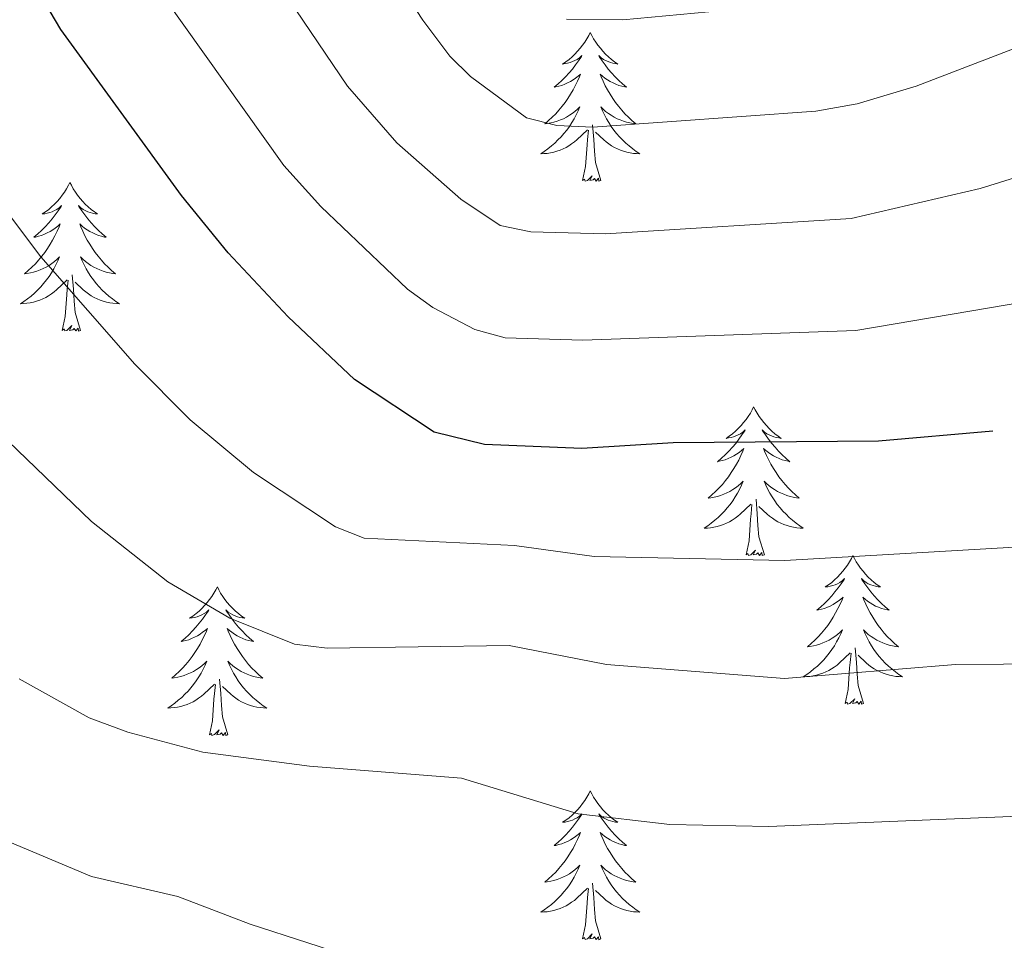
# Model space of a CAD drawing. Units: metres. Extents: x 640783 to 645298, y 729680 to 732742.
# Drawn here: x 641762 to 641841, y 731950 to 732024 of the extents above; entities that cross this region are included whole.
import ezdxf

# ---------------------------------------------------------------- set-up
doc = ezdxf.new("R2010")
doc.units = ezdxf.units.M
doc.header["$MEASUREMENT"] = 0
for name, color, linetype, lineweight in [('Carátula', 7, 'Continuous', 5), ('Elementos auxiliares', 7, 'Continuous', 5), ('Entidades rústicas y varios', 7, 'Continuous', 5), ('Relieve y altimetría', 7, 'Continuous', 5)]:
    doc.layers.add(name, color=color, linetype=linetype, lineweight=lineweight)

msp = doc.modelspace()

# ---------------------------------------------------------------- linework, layer by layer
at = {"layer": 'Carátula', "color": 7, "linetype": 'Continuous', "lineweight": 5}
msp.add_3dface([(640844.41, 729679.97), (645298.45, 729772.42), (645236.82, 732741.78), (640782.77, 732649.33)], dxfattribs=at)
at = {"layer": 'Elementos auxiliares', "color": 250, "linetype": 'Continuous', "lineweight": 5}
msp.add_3dface([(641714.52, 730091.96), (641667.11, 732405.26), (645078.41, 732476.09), (645126.97, 730162.79)], dxfattribs=at)
at = {"layer": 'Entidades rústicas y varios', "color": 92, "linetype": 'Continuous', "lineweight": 5, "flags": 128}
for points in [[(641807.89, 732022.47), (641807.78, 732022.25), (641807.62, 732021.98), (641807.45, 732021.71), (641807.27, 732021.45), (641807.08, 732021.21), (641806.87, 732020.97), (641806.65, 732020.74), (641806.42, 732020.53), (641806.18, 732020.32), (641805.93, 732020.13), (641805.67, 732019.95), (641805.87, 732019.98), (641806.07, 732020.02), (641806.27, 732020.07), (641806.47, 732020.14), (641806.65, 732020.23), (641806.84, 732020.32), (641807.01, 732020.44), (641807.21, 732020.63), (641807.17, 732020.56), (641806.94, 732020.22), (641806.7, 732019.88), (641806.45, 732019.55), (641806.18, 732019.24), (641805.9, 732018.93), (641805.61, 732018.64), (641805.3, 732018.36), (641804.99, 732018.09), (641805.11, 732018.11), (641805.36, 732018.17), (641805.6, 732018.24), (641805.84, 732018.33), (641806.07, 732018.43), (641806.29, 732018.55), (641806.51, 732018.68), (641806.71, 732018.83), (641806.91, 732018.98), (641807.1, 732019.15), (641807.01, 732018.93), (641806.85, 732018.57), (641806.68, 732018.21), (641806.5, 732017.87), (641806.3, 732017.53), (641806.09, 732017.2), (641805.86, 732016.87), (641805.62, 732016.56), (641805.37, 732016.26), (641805.11, 732015.97), (641804.83, 732015.69), (641804.54, 732015.42), (641804.25, 732015.16), (641804.44, 732015.18), (641804.71, 732015.23), (641804.97, 732015.29), (641805.23, 732015.37), (641805.49, 732015.47), (641805.73, 732015.57), (641805.97, 732015.7), (641806.21, 732015.84), (641806.43, 732015.99), (641806.65, 732016.15), (641806.86, 732016.33), (641807.05, 732016.51), (641806.91, 732016.19), (641806.75, 732015.87), (641806.59, 732015.55), (641806.4, 732015.25), (641806.21, 732014.95), (641806, 732014.66), (641805.77, 732014.38), (641805.54, 732014.12), (641805.29, 732013.86), (641805.03, 732013.61), (641804.77, 732013.38), (641804.49, 732013.16), (641804.2, 732012.95), (641803.91, 732012.76), (641804.17, 732012.77), (641804.43, 732012.79), (641804.7, 732012.83), (641804.96, 732012.89), (641805.21, 732012.96), (641805.46, 732013.05), (641805.71, 732013.15), (641805.94, 732013.27), (641806.17, 732013.4), (641806.39, 732013.54), (641806.61, 732013.7), (641806.81, 732013.87), (641807.66, 732014.67)], [(641807.89, 732022.47), (641808, 732022.25), (641808.15, 732021.98), (641808.32, 732021.71), (641808.5, 732021.45), (641808.7, 732021.21), (641808.9, 732020.97), (641809.12, 732020.74), (641809.35, 732020.53), (641809.59, 732020.32), (641809.84, 732020.13), (641810.1, 732019.95), (641809.91, 732019.98), (641809.7, 732020.02), (641809.5, 732020.07), (641809.31, 732020.14), (641809.12, 732020.23), (641808.94, 732020.32), (641808.76, 732020.44), (641808.56, 732020.63), (641808.6, 732020.56), (641808.83, 732020.22), (641809.07, 732019.88), (641809.33, 732019.55), (641809.6, 732019.24), (641809.88, 732018.93), (641810.17, 732018.64), (641810.47, 732018.36), (641810.79, 732018.09), (641810.66, 732018.11), (641810.41, 732018.17), (641810.17, 732018.24), (641809.94, 732018.33), (641809.71, 732018.43), (641809.48, 732018.55), (641809.27, 732018.68), (641809.06, 732018.83), (641808.86, 732018.98), (641808.68, 732019.15), (641808.76, 732018.93), (641808.92, 732018.57), (641809.09, 732018.21), (641809.28, 732017.87), (641809.48, 732017.53), (641809.69, 732017.2), (641809.91, 732016.87), (641810.15, 732016.56), (641810.41, 732016.26), (641810.67, 732015.97), (641810.94, 732015.69), (641811.23, 732015.42), (641811.53, 732015.16), (641811.33, 732015.18), (641811.07, 732015.23), (641810.8, 732015.29), (641810.54, 732015.37), (641810.29, 732015.47), (641810.04, 732015.57), (641809.8, 732015.7), (641809.57, 732015.84), (641809.34, 732015.99), (641809.12, 732016.15), (641808.92, 732016.33), (641808.72, 732016.51), (641808.86, 732016.19), (641809.02, 732015.87), (641809.19, 732015.55), (641809.37, 732015.25), (641809.57, 732014.95), (641809.78, 732014.66), (641810, 732014.38), (641810.24, 732014.12), (641810.48, 732013.86), (641810.74, 732013.61), (641811.01, 732013.38), (641811.29, 732013.16), (641811.58, 732012.95), (641811.87, 732012.76), (641811.6, 732012.77), (641811.34, 732012.79), (641811.08, 732012.83), (641810.82, 732012.89), (641810.56, 732012.96), (641810.31, 732013.05), (641810.07, 732013.15), (641809.83, 732013.27), (641809.6, 732013.4), (641809.38, 732013.54), (641809.17, 732013.7), (641808.96, 732013.87), (641808.31, 732014.49)], [(641808.74, 732010.62), (641808.31, 732012.06), (641808.22, 732012.97), (641808.17, 732013.91), (641808.07, 732015.08)], [(641807.27, 732010.62), (641807.51, 732011.74), (641807.63, 732013.48), (641807.67, 732013.91), (641807.74, 732014.64)], [(641808.74, 732010.62), (641808.56, 732010.55), (641808.55, 732010.79), (641808.35, 732010.57), (641808.23, 732010.77), (641808.11, 732010.67), (641807.84, 732010.61), (641808.04, 732011), (641807.65, 732010.62), (641807.47, 732010.57), (641807.43, 732010.73), (641807.27, 732010.62)], [(641766.15, 732010.45), (641766.04, 732010.23), (641765.88, 732009.95), (641765.71, 732009.69), (641765.53, 732009.43), (641765.34, 732009.18), (641765.13, 732008.94), (641764.91, 732008.72), (641764.68, 732008.5), (641764.44, 732008.3), (641764.19, 732008.11), (641763.93, 732007.93), (641764.13, 732007.95), (641764.33, 732007.99), (641764.53, 732008.05), (641764.73, 732008.11), (641764.92, 732008.2), (641765.1, 732008.3), (641765.27, 732008.41), (641765.48, 732008.6), (641765.43, 732008.54), (641765.21, 732008.19), (641764.96, 732007.86), (641764.71, 732007.53), (641764.44, 732007.21), (641764.16, 732006.91), (641763.87, 732006.61), (641763.56, 732006.33), (641763.25, 732006.06), (641763.37, 732006.08), (641763.62, 732006.14), (641763.86, 732006.21), (641764.1, 732006.3), (641764.33, 732006.41), (641764.55, 732006.52), (641764.77, 732006.65), (641764.97, 732006.8), (641765.17, 732006.96), (641765.36, 732007.13), (641765.27, 732006.91), (641765.11, 732006.54), (641764.94, 732006.19), (641764.76, 732005.84), (641764.56, 732005.5), (641764.35, 732005.17), (641764.12, 732004.85), (641763.88, 732004.54), (641763.63, 732004.23), (641763.37, 732003.94), (641763.09, 732003.66), (641762.8, 732003.39), (641762.51, 732003.13), (641762.7, 732003.16), (641762.97, 732003.21), (641763.23, 732003.27), (641763.49, 732003.35), (641763.75, 732003.44), (641763.99, 732003.55), (641764.24, 732003.67), (641764.47, 732003.81), (641764.69, 732003.96), (641764.91, 732004.13), (641765.12, 732004.3), (641765.31, 732004.49), (641765.17, 732004.16), (641765.02, 732003.84), (641764.85, 732003.53), (641764.66, 732003.22), (641764.47, 732002.93), (641764.26, 732002.64), (641764.03, 732002.36), (641763.8, 732002.09), (641763.55, 732001.83), (641763.29, 732001.59), (641763.03, 732001.35), (641762.75, 732001.13), (641762.46, 732000.92), (641762.17, 732000.73), (641762.43, 732000.74), (641762.7, 732000.77), (641762.96, 732000.81), (641763.22, 732000.86), (641763.47, 732000.94), (641763.72, 732001.02), (641763.97, 732001.13), (641764.2, 732001.24), (641764.43, 732001.37), (641764.66, 732001.52), (641764.87, 732001.68), (641765.07, 732001.85), (641765.92, 732002.65)], [(641766.15, 732010.45), (641766.26, 732010.23), (641766.41, 732009.95), (641766.58, 732009.69), (641766.76, 732009.43), (641766.96, 732009.18), (641767.17, 732008.94), (641767.38, 732008.72), (641767.61, 732008.5), (641767.85, 732008.3), (641768.11, 732008.11), (641768.37, 732007.93), (641768.17, 732007.95), (641767.96, 732007.99), (641767.76, 732008.05), (641767.57, 732008.11), (641767.38, 732008.2), (641767.2, 732008.3), (641767.03, 732008.41), (641766.82, 732008.6), (641766.86, 732008.54), (641767.09, 732008.19), (641767.33, 732007.86), (641767.59, 732007.53), (641767.86, 732007.21), (641768.14, 732006.91), (641768.43, 732006.61), (641768.73, 732006.33), (641769.05, 732006.06), (641768.92, 732006.08), (641768.68, 732006.14), (641768.43, 732006.21), (641768.2, 732006.3), (641767.97, 732006.41), (641767.74, 732006.52), (641767.53, 732006.65), (641767.32, 732006.8), (641767.12, 732006.96), (641766.94, 732007.13), (641767.03, 732006.91), (641767.18, 732006.54), (641767.35, 732006.19), (641767.54, 732005.84), (641767.74, 732005.5), (641767.95, 732005.17), (641768.18, 732004.85), (641768.41, 732004.54), (641768.67, 732004.23), (641768.93, 732003.94), (641769.21, 732003.66), (641769.49, 732003.39), (641769.79, 732003.13), (641769.59, 732003.16), (641769.33, 732003.21), (641769.06, 732003.27), (641768.8, 732003.35), (641768.55, 732003.44), (641768.3, 732003.55), (641768.06, 732003.67), (641767.83, 732003.81), (641767.6, 732003.96), (641767.39, 732004.13), (641767.18, 732004.3), (641766.98, 732004.49), (641767.13, 732004.16), (641767.28, 732003.84), (641767.45, 732003.53), (641767.63, 732003.22), (641767.83, 732002.93), (641768.04, 732002.64), (641768.26, 732002.36), (641768.5, 732002.09), (641768.74, 732001.83), (641769, 732001.59), (641769.27, 732001.35), (641769.55, 732001.13), (641769.84, 732000.92), (641770.13, 732000.73), (641769.86, 732000.74), (641769.6, 732000.77), (641769.34, 732000.81), (641769.08, 732000.86), (641768.82, 732000.94), (641768.57, 732001.02), (641768.33, 732001.13), (641768.09, 732001.24), (641767.86, 732001.37), (641767.64, 732001.52), (641767.43, 732001.68), (641767.22, 732001.85), (641766.57, 732002.47)], [(641767, 731998.6), (641766.57, 732000.04), (641766.48, 732000.94), (641766.43, 732001.89), (641766.33, 732003.05)], [(641765.53, 731998.6), (641765.77, 731999.71), (641765.89, 732001.46), (641765.93, 732001.89), (641766, 732002.61)], [(641767, 731998.6), (641766.83, 731998.53), (641766.81, 731998.77), (641766.62, 731998.55), (641766.49, 731998.75), (641766.37, 731998.64), (641766.1, 731998.59), (641766.3, 731998.98), (641765.91, 731998.6), (641765.73, 731998.55), (641765.69, 731998.71), (641765.53, 731998.6)], [(641820.99, 731992.46), (641820.88, 731992.24), (641820.73, 731991.97), (641820.56, 731991.7), (641820.38, 731991.44), (641820.19, 731991.2), (641819.98, 731990.96), (641819.76, 731990.73), (641819.53, 731990.52), (641819.29, 731990.31), (641819.04, 731990.12), (641818.78, 731989.94), (641818.98, 731989.97), (641819.18, 731990.01), (641819.38, 731990.06), (641819.57, 731990.13), (641819.76, 731990.21), (641819.94, 731990.31), (641820.12, 731990.43), (641820.32, 731990.62), (641820.28, 731990.55), (641820.05, 731990.21), (641819.81, 731989.87), (641819.55, 731989.54), (641819.29, 731989.23), (641819.01, 731988.92), (641818.71, 731988.63), (641818.41, 731988.35), (641818.1, 731988.07), (641818.22, 731988.1), (641818.47, 731988.16), (641818.71, 731988.23), (641818.95, 731988.32), (641819.18, 731988.42), (641819.4, 731988.54), (641819.61, 731988.67), (641819.82, 731988.81), (641820.02, 731988.97), (641820.21, 731989.14), (641820.12, 731988.92), (641819.96, 731988.56), (641819.79, 731988.2), (641819.61, 731987.86), (641819.41, 731987.52), (641819.19, 731987.19), (641818.97, 731986.86), (641818.73, 731986.55), (641818.48, 731986.25), (641818.21, 731985.96), (641817.94, 731985.68), (641817.65, 731985.41), (641817.35, 731985.15), (641817.55, 731985.17), (641817.82, 731985.22), (641818.08, 731985.28), (641818.34, 731985.36), (641818.59, 731985.46), (641818.84, 731985.56), (641819.08, 731985.69), (641819.32, 731985.83), (641819.54, 731985.97), (641819.76, 731986.14), (641819.96, 731986.31), (641820.16, 731986.5), (641820.02, 731986.18), (641819.86, 731985.85), (641819.69, 731985.54), (641819.51, 731985.24), (641819.31, 731984.94), (641819.1, 731984.65), (641818.88, 731984.37), (641818.65, 731984.11), (641818.4, 731983.85), (641818.14, 731983.6), (641817.87, 731983.37), (641817.59, 731983.15), (641817.31, 731982.94), (641817.01, 731982.75), (641817.28, 731982.75), (641817.54, 731982.78), (641817.81, 731982.82), (641818.06, 731982.88), (641818.32, 731982.95), (641818.57, 731983.04), (641818.81, 731983.14), (641819.05, 731983.26), (641819.28, 731983.39), (641819.5, 731983.53), (641819.72, 731983.69), (641819.92, 731983.86), (641820.77, 731984.66)], [(641820.99, 731992.46), (641821.11, 731992.24), (641821.26, 731991.97), (641821.43, 731991.7), (641821.61, 731991.44), (641821.81, 731991.2), (641822.01, 731990.96), (641822.23, 731990.73), (641822.46, 731990.52), (641822.7, 731990.31), (641822.95, 731990.12), (641823.21, 731989.94), (641823.01, 731989.97), (641822.81, 731990.01), (641822.61, 731990.06), (641822.42, 731990.13), (641822.23, 731990.21), (641822.05, 731990.31), (641821.87, 731990.43), (641821.67, 731990.62), (641821.71, 731990.55), (641821.94, 731990.21), (641822.18, 731989.87), (641822.44, 731989.54), (641822.71, 731989.23), (641822.99, 731988.92), (641823.28, 731988.63), (641823.58, 731988.35), (641823.89, 731988.07), (641823.77, 731988.1), (641823.52, 731988.16), (641823.28, 731988.23), (641823.05, 731988.32), (641822.81, 731988.42), (641822.59, 731988.54), (641822.37, 731988.67), (641822.17, 731988.81), (641821.97, 731988.97), (641821.78, 731989.14), (641821.87, 731988.92), (641822.03, 731988.56), (641822.2, 731988.2), (641822.38, 731987.86), (641822.58, 731987.52), (641822.8, 731987.19), (641823.02, 731986.86), (641823.26, 731986.55), (641823.51, 731986.25), (641823.78, 731985.96), (641824.05, 731985.68), (641824.34, 731985.41), (641824.64, 731985.15), (641824.44, 731985.17), (641824.17, 731985.22), (641823.91, 731985.28), (641823.65, 731985.36), (641823.4, 731985.46), (641823.15, 731985.56), (641822.91, 731985.69), (641822.67, 731985.83), (641822.45, 731985.97), (641822.23, 731986.14), (641822.03, 731986.31), (641821.83, 731986.5), (641821.97, 731986.18), (641822.13, 731985.85), (641822.3, 731985.54), (641822.48, 731985.24), (641822.68, 731984.94), (641822.89, 731984.65), (641823.11, 731984.37), (641823.34, 731984.11), (641823.59, 731983.85), (641823.85, 731983.6), (641824.12, 731983.37), (641824.4, 731983.15), (641824.69, 731982.94), (641824.97, 731982.75), (641824.71, 731982.75), (641824.45, 731982.78), (641824.19, 731982.82), (641823.93, 731982.88), (641823.67, 731982.95), (641823.42, 731983.04), (641823.18, 731983.14), (641822.94, 731983.26), (641822.71, 731983.39), (641822.49, 731983.53), (641822.27, 731983.69), (641822.07, 731983.86), (641821.41, 731984.48)], [(641821.85, 731980.61), (641821.42, 731982.05), (641821.33, 731982.95), (641821.28, 731983.9), (641821.18, 731985.07)], [(641820.38, 731980.61), (641820.62, 731981.73), (641820.73, 731983.47), (641820.78, 731983.9), (641820.85, 731984.63)], [(641821.85, 731980.61), (641821.67, 731980.54), (641821.65, 731980.78), (641821.46, 731980.56), (641821.34, 731980.76), (641821.22, 731980.65), (641820.95, 731980.6), (641821.15, 731980.99), (641820.76, 731980.61), (641820.57, 731980.56), (641820.53, 731980.72), (641820.38, 731980.61)], [(641828.95, 731980.54), (641828.84, 731980.32), (641828.69, 731980.05), (641828.52, 731979.78), (641828.34, 731979.53), (641828.15, 731979.28), (641827.94, 731979.04), (641827.72, 731978.81), (641827.49, 731978.6), (641827.25, 731978.39), (641827, 731978.2), (641826.74, 731978.03), (641826.94, 731978.05), (641827.14, 731978.09), (641827.34, 731978.14), (641827.53, 731978.21), (641827.72, 731978.29), (641827.9, 731978.39), (641828.08, 731978.51), (641828.28, 731978.7), (641828.24, 731978.63), (641828.01, 731978.29), (641827.77, 731977.95), (641827.51, 731977.63), (641827.25, 731977.31), (641826.97, 731977), (641826.67, 731976.71), (641826.37, 731976.43), (641826.06, 731976.16), (641826.18, 731976.18), (641826.43, 731976.24), (641826.67, 731976.31), (641826.91, 731976.4), (641827.14, 731976.5), (641827.36, 731976.62), (641827.57, 731976.75), (641827.78, 731976.89), (641827.98, 731977.05), (641828.17, 731977.22), (641828.08, 731977), (641827.92, 731976.64), (641827.75, 731976.29), (641827.57, 731975.94), (641827.37, 731975.6), (641827.15, 731975.27), (641826.93, 731974.95), (641826.69, 731974.63), (641826.44, 731974.33), (641826.17, 731974.04), (641825.9, 731973.76), (641825.61, 731973.49), (641825.31, 731973.23), (641825.51, 731973.25), (641825.78, 731973.3), (641826.04, 731973.36), (641826.3, 731973.44), (641826.55, 731973.54), (641826.8, 731973.65), (641827.04, 731973.77), (641827.28, 731973.91), (641827.5, 731974.06), (641827.72, 731974.22), (641827.92, 731974.4), (641828.12, 731974.58), (641827.98, 731974.26), (641827.82, 731973.94), (641827.65, 731973.62), (641827.47, 731973.32), (641827.27, 731973.02), (641827.06, 731972.73), (641826.84, 731972.45), (641826.61, 731972.19), (641826.36, 731971.93), (641826.1, 731971.68), (641825.83, 731971.45), (641825.55, 731971.23), (641825.27, 731971.02), (641824.97, 731970.83), (641825.24, 731970.84), (641825.5, 731970.86), (641825.77, 731970.9), (641826.02, 731970.96), (641826.28, 731971.03), (641826.53, 731971.12), (641826.77, 731971.22), (641827.01, 731971.34), (641827.24, 731971.47), (641827.46, 731971.61), (641827.68, 731971.77), (641827.88, 731971.94), (641828.73, 731972.74)], [(641828.95, 731980.54), (641829.07, 731980.32), (641829.22, 731980.05), (641829.39, 731979.78), (641829.57, 731979.53), (641829.77, 731979.28), (641829.97, 731979.04), (641830.19, 731978.81), (641830.42, 731978.6), (641830.66, 731978.39), (641830.91, 731978.2), (641831.17, 731978.03), (641830.97, 731978.05), (641830.77, 731978.09), (641830.57, 731978.14), (641830.38, 731978.21), (641830.19, 731978.29), (641830.01, 731978.39), (641829.83, 731978.51), (641829.63, 731978.7), (641829.67, 731978.63), (641829.9, 731978.29), (641830.14, 731977.95), (641830.4, 731977.63), (641830.67, 731977.31), (641830.95, 731977), (641831.24, 731976.71), (641831.54, 731976.43), (641831.85, 731976.16), (641831.73, 731976.18), (641831.48, 731976.24), (641831.24, 731976.31), (641831.01, 731976.4), (641830.77, 731976.5), (641830.55, 731976.62), (641830.33, 731976.75), (641830.13, 731976.89), (641829.93, 731977.05), (641829.74, 731977.22), (641829.83, 731977), (641829.99, 731976.64), (641830.16, 731976.29), (641830.34, 731975.94), (641830.54, 731975.6), (641830.76, 731975.27), (641830.98, 731974.95), (641831.22, 731974.63), (641831.47, 731974.33), (641831.74, 731974.04), (641832.01, 731973.76), (641832.3, 731973.49), (641832.6, 731973.23), (641832.4, 731973.25), (641832.13, 731973.3), (641831.87, 731973.36), (641831.61, 731973.44), (641831.36, 731973.54), (641831.11, 731973.65), (641830.87, 731973.77), (641830.63, 731973.91), (641830.41, 731974.06), (641830.19, 731974.22), (641829.99, 731974.4), (641829.79, 731974.58), (641829.93, 731974.26), (641830.09, 731973.94), (641830.26, 731973.62), (641830.44, 731973.32), (641830.64, 731973.02), (641830.85, 731972.73), (641831.07, 731972.45), (641831.3, 731972.19), (641831.55, 731971.93), (641831.81, 731971.68), (641832.08, 731971.45), (641832.36, 731971.23), (641832.65, 731971.02), (641832.93, 731970.83), (641832.67, 731970.84), (641832.41, 731970.86), (641832.15, 731970.9), (641831.89, 731970.96), (641831.63, 731971.03), (641831.38, 731971.12), (641831.14, 731971.22), (641830.9, 731971.34), (641830.67, 731971.47), (641830.45, 731971.61), (641830.23, 731971.77), (641830.03, 731971.94), (641829.37, 731972.56)], [(641777.97, 731978.03), (641777.85, 731977.81), (641777.7, 731977.54), (641777.53, 731977.27), (641777.35, 731977.02), (641777.15, 731976.77), (641776.95, 731976.53), (641776.73, 731976.31), (641776.5, 731976.09), (641776.26, 731975.89), (641776.01, 731975.69), (641775.75, 731975.52), (641775.95, 731975.54), (641776.15, 731975.58), (641776.35, 731975.63), (641776.54, 731975.7), (641776.73, 731975.79), (641776.91, 731975.89), (641777.09, 731976), (641777.29, 731976.19), (641777.25, 731976.12), (641777.02, 731975.78), (641776.78, 731975.44), (641776.52, 731975.12), (641776.25, 731974.8), (641775.97, 731974.5), (641775.68, 731974.2), (641775.38, 731973.92), (641775.07, 731973.65), (641775.19, 731973.67), (641775.44, 731973.73), (641775.68, 731973.8), (641775.91, 731973.89), (641776.15, 731973.99), (641776.37, 731974.11), (641776.59, 731974.24), (641776.79, 731974.39), (641776.99, 731974.54), (641777.18, 731974.71), (641777.09, 731974.49), (641776.93, 731974.13), (641776.76, 731973.78), (641776.58, 731973.43), (641776.38, 731973.09), (641776.16, 731972.76), (641775.94, 731972.44), (641775.7, 731972.13), (641775.45, 731971.82), (641775.18, 731971.53), (641774.91, 731971.25), (641774.62, 731970.98), (641774.32, 731970.72), (641774.52, 731970.75), (641774.79, 731970.79), (641775.05, 731970.86), (641775.31, 731970.93), (641775.56, 731971.03), (641775.81, 731971.14), (641776.05, 731971.26), (641776.29, 731971.4), (641776.51, 731971.55), (641776.73, 731971.71), (641776.93, 731971.89), (641777.13, 731972.08), (641776.99, 731971.75), (641776.83, 731971.43), (641776.66, 731971.11), (641776.48, 731970.81), (641776.28, 731970.51), (641776.07, 731970.22), (641775.85, 731969.95), (641775.62, 731969.68), (641775.37, 731969.42), (641775.11, 731969.17), (641774.84, 731968.94), (641774.56, 731968.72), (641774.27, 731968.51), (641773.99, 731968.32), (641774.25, 731968.33), (641774.51, 731968.35), (641774.77, 731968.39), (641775.03, 731968.45), (641775.29, 731968.52), (641775.54, 731968.61), (641775.78, 731968.71), (641776.02, 731968.83), (641776.25, 731968.96), (641776.47, 731969.11), (641776.69, 731969.26), (641776.89, 731969.43), (641777.74, 731970.23)], [(641777.97, 731978.03), (641778.08, 731977.81), (641778.23, 731977.54), (641778.4, 731977.27), (641778.58, 731977.02), (641778.77, 731976.77), (641778.98, 731976.53), (641779.2, 731976.31), (641779.43, 731976.09), (641779.67, 731975.89), (641779.92, 731975.69), (641780.18, 731975.52), (641779.98, 731975.54), (641779.78, 731975.58), (641779.58, 731975.63), (641779.39, 731975.7), (641779.2, 731975.79), (641779.02, 731975.89), (641778.84, 731976), (641778.64, 731976.19), (641778.68, 731976.12), (641778.91, 731975.78), (641779.15, 731975.44), (641779.41, 731975.12), (641779.67, 731974.8), (641779.95, 731974.5), (641780.25, 731974.2), (641780.55, 731973.92), (641780.86, 731973.65), (641780.74, 731973.67), (641780.49, 731973.73), (641780.25, 731973.8), (641780.01, 731973.89), (641779.78, 731973.99), (641779.56, 731974.11), (641779.35, 731974.24), (641779.14, 731974.39), (641778.94, 731974.54), (641778.75, 731974.71), (641778.84, 731974.49), (641779, 731974.13), (641779.17, 731973.78), (641779.35, 731973.43), (641779.55, 731973.09), (641779.77, 731972.76), (641779.99, 731972.44), (641780.23, 731972.13), (641780.48, 731971.82), (641780.75, 731971.53), (641781.02, 731971.25), (641781.31, 731970.98), (641781.61, 731970.72), (641781.41, 731970.75), (641781.14, 731970.79), (641780.88, 731970.86), (641780.62, 731970.93), (641780.37, 731971.03), (641780.12, 731971.14), (641779.88, 731971.26), (641779.64, 731971.4), (641779.42, 731971.55), (641779.2, 731971.71), (641779, 731971.89), (641778.8, 731972.08), (641778.94, 731971.75), (641779.1, 731971.43), (641779.27, 731971.11), (641779.45, 731970.81), (641779.65, 731970.51), (641779.86, 731970.22), (641780.08, 731969.95), (641780.31, 731969.68), (641780.56, 731969.42), (641780.82, 731969.17), (641781.09, 731968.94), (641781.37, 731968.72), (641781.65, 731968.51), (641781.95, 731968.32), (641781.68, 731968.33), (641781.42, 731968.35), (641781.15, 731968.39), (641780.9, 731968.45), (641780.64, 731968.52), (641780.39, 731968.61), (641780.15, 731968.71), (641779.91, 731968.83), (641779.68, 731968.96), (641779.46, 731969.11), (641779.24, 731969.26), (641779.04, 731969.43), (641778.38, 731970.05)], [(641829.81, 731968.69), (641829.38, 731970.13), (641829.29, 731971.03), (641829.24, 731971.98), (641829.14, 731973.15)], [(641828.34, 731968.69), (641828.58, 731969.81), (641828.69, 731971.55), (641828.74, 731971.98), (641828.81, 731972.71)], [(641778.82, 731966.18), (641778.39, 731967.62), (641778.3, 731968.53), (641778.25, 731969.48), (641778.15, 731970.64)], [(641777.35, 731966.18), (641777.59, 731967.3), (641777.7, 731969.04), (641777.75, 731969.48), (641777.81, 731970.2)], [(641829.81, 731968.69), (641829.63, 731968.62), (641829.61, 731968.86), (641829.42, 731968.64), (641829.3, 731968.84), (641829.18, 731968.73), (641828.91, 731968.68), (641829.11, 731969.07), (641828.72, 731968.69), (641828.53, 731968.64), (641828.49, 731968.8), (641828.34, 731968.69)], [(641778.82, 731966.18), (641778.64, 731966.11), (641778.62, 731966.35), (641778.43, 731966.13), (641778.31, 731966.33), (641778.19, 731966.23), (641777.92, 731966.17), (641778.12, 731966.57), (641777.73, 731966.19), (641777.54, 731966.13), (641777.5, 731966.29), (641777.35, 731966.18)], [(641807.89, 731961.67), (641807.78, 731961.45), (641807.62, 731961.18), (641807.45, 731960.91), (641807.27, 731960.66), (641807.08, 731960.41), (641806.87, 731960.17), (641806.65, 731959.95), (641806.42, 731959.73), (641806.18, 731959.53), (641805.93, 731959.33), (641805.67, 731959.16), (641805.87, 731959.18), (641806.07, 731959.22), (641806.27, 731959.27), (641806.47, 731959.34), (641806.65, 731959.43), (641806.84, 731959.53), (641807.01, 731959.64), (641807.21, 731959.83), (641807.17, 731959.76), (641806.94, 731959.42), (641806.7, 731959.08), (641806.45, 731958.76), (641806.18, 731958.44), (641805.9, 731958.14), (641805.61, 731957.84), (641805.3, 731957.56), (641804.99, 731957.29), (641805.11, 731957.31), (641805.36, 731957.37), (641805.6, 731957.44), (641805.84, 731957.53), (641806.07, 731957.63), (641806.29, 731957.75), (641806.51, 731957.88), (641806.71, 731958.03), (641806.91, 731958.18), (641807.1, 731958.35), (641807.01, 731958.13), (641806.85, 731957.77), (641806.68, 731957.42), (641806.5, 731957.07), (641806.3, 731956.73), (641806.09, 731956.4), (641805.86, 731956.08), (641805.62, 731955.77), (641805.37, 731955.46), (641805.11, 731955.17), (641804.83, 731954.89), (641804.54, 731954.62), (641804.25, 731954.36), (641804.44, 731954.39), (641804.71, 731954.43), (641804.97, 731954.5), (641805.23, 731954.57), (641805.49, 731954.67), (641805.73, 731954.78), (641805.97, 731954.9), (641806.21, 731955.04), (641806.43, 731955.19), (641806.65, 731955.35), (641806.86, 731955.53), (641807.05, 731955.72), (641806.91, 731955.39), (641806.75, 731955.07), (641806.59, 731954.75), (641806.4, 731954.45), (641806.21, 731954.15), (641806, 731953.86), (641805.77, 731953.59), (641805.54, 731953.32), (641805.29, 731953.06), (641805.03, 731952.81), (641804.77, 731952.58), (641804.49, 731952.36), (641804.2, 731952.15), (641803.91, 731951.96), (641804.17, 731951.97), (641804.43, 731951.99), (641804.7, 731952.03), (641804.96, 731952.09), (641805.21, 731952.16), (641805.46, 731952.25), (641805.71, 731952.35), (641805.94, 731952.47), (641806.17, 731952.6), (641806.39, 731952.75), (641806.61, 731952.9), (641806.81, 731953.07), (641807.66, 731953.87)], [(641807.89, 731961.67), (641808, 731961.45), (641808.15, 731961.18), (641808.32, 731960.91), (641808.5, 731960.66), (641808.7, 731960.41), (641808.9, 731960.17), (641809.12, 731959.95), (641809.35, 731959.73), (641809.59, 731959.53), (641809.84, 731959.33), (641810.1, 731959.16), (641809.91, 731959.18), (641809.7, 731959.22), (641809.5, 731959.27), (641809.31, 731959.34), (641809.12, 731959.43), (641808.94, 731959.53), (641808.76, 731959.64), (641808.56, 731959.83), (641808.6, 731959.76), (641808.83, 731959.42), (641809.07, 731959.08), (641809.33, 731958.76), (641809.6, 731958.44), (641809.88, 731958.14), (641810.17, 731957.84), (641810.47, 731957.56), (641810.79, 731957.29), (641810.66, 731957.31), (641810.41, 731957.37), (641810.17, 731957.44), (641809.94, 731957.53), (641809.71, 731957.63), (641809.48, 731957.75), (641809.27, 731957.88), (641809.06, 731958.03), (641808.86, 731958.18), (641808.68, 731958.35), (641808.76, 731958.13), (641808.92, 731957.77), (641809.09, 731957.42), (641809.28, 731957.07), (641809.48, 731956.73), (641809.69, 731956.4), (641809.91, 731956.08), (641810.15, 731955.77), (641810.41, 731955.46), (641810.67, 731955.17), (641810.94, 731954.89), (641811.23, 731954.62), (641811.53, 731954.36), (641811.33, 731954.39), (641811.07, 731954.43), (641810.8, 731954.5), (641810.54, 731954.57), (641810.29, 731954.67), (641810.04, 731954.78), (641809.8, 731954.9), (641809.57, 731955.04), (641809.34, 731955.19), (641809.12, 731955.35), (641808.92, 731955.53), (641808.72, 731955.72), (641808.86, 731955.39), (641809.02, 731955.07), (641809.19, 731954.75), (641809.37, 731954.45), (641809.57, 731954.15), (641809.78, 731953.86), (641810, 731953.59), (641810.24, 731953.32), (641810.48, 731953.06), (641810.74, 731952.81), (641811.01, 731952.58), (641811.29, 731952.36), (641811.58, 731952.15), (641811.87, 731951.96), (641811.6, 731951.97), (641811.34, 731951.99), (641811.08, 731952.03), (641810.82, 731952.09), (641810.56, 731952.16), (641810.31, 731952.25), (641810.07, 731952.35), (641809.83, 731952.47), (641809.6, 731952.6), (641809.38, 731952.75), (641809.17, 731952.9), (641808.96, 731953.07), (641808.31, 731953.69)], [(641808.74, 731949.82), (641808.31, 731951.26), (641808.22, 731952.17), (641808.17, 731953.12), (641808.07, 731954.28)], [(641807.27, 731949.82), (641807.51, 731950.94), (641807.63, 731952.68), (641807.67, 731953.12), (641807.74, 731953.84)], [(641808.74, 731949.82), (641808.56, 731949.75), (641808.55, 731949.99), (641808.35, 731949.77), (641808.23, 731949.97), (641808.11, 731949.87), (641807.84, 731949.81), (641808.04, 731950.21), (641807.65, 731949.83), (641807.47, 731949.77), (641807.43, 731949.93), (641807.27, 731949.82)]]:
    msp.add_lwpolyline(points, dxfattribs=at)
at = {"layer": 'Relieve y altimetría', "color": 30, "linetype": 'Continuous', "lineweight": 25, "elevation": 700, "flags": 128}
msp.add_lwpolyline([(641840.17, 731990.51), (641831.01, 731989.71), (641814.54, 731989.57), (641807.2, 731989.14), (641799.41, 731989.46), (641795.35, 731990.44), (641788.98, 731994.67), (641783.65, 731999.67), (641778.84, 732004.82), (641775.09, 732009.41), (641765.42, 732022.72), (641759.83, 732032.13), (641756.05, 732036.49), (641751.75, 732042.41), (641748.99, 732045.55), (641744.22, 732049.51), (641736.59, 732054.46), (641734.16, 732055.88), (641729.01, 732058.04), (641717.26, 732061.28), (641705.09, 732063.02), (641690.56, 732063.36), (641679.61, 732065.56), (641674.04, 732066.98)], dxfattribs=at)
at = {"layer": 'Relieve y altimetría', "color": 30, "linetype": 'Continuous', "lineweight": 5, "flags": 128}
for points, elevation in [([(641787.96, 732033.42), (641794.46, 732023.48), (641796.61, 732020.57), (641798.27, 732018.96), (641802.78, 732015.65), (641805.2, 732015.01), (641808.1, 732014.88), (641825.98, 732016.17), (641829.29, 732016.75), (641834.03, 732018.18), (641851.09, 732024.72)], 685), ([(641781.3, 732028.71), (641788.42, 732018.17), (641792.36, 732013.64), (641797.49, 732009.12), (641800.67, 732007), (641803.13, 732006.51), (641809.1, 732006.35), (641828.82, 732007.57), (641839.16, 732009.96), (641850.96, 732013.62), (641855.3, 732014.03), (641863.16, 732013.67), (641867.17, 732013.2), (641869.53, 732012.37), (641881.33, 732005.29), (641885.87, 732003.18), (641889.23, 732000.66), (641895.59, 731996.65), (641898.83, 731995.36), (641904.38, 731994.14), (641910.7, 731993.47), (641924.76, 731990.42), (641925.59, 731989.95)], 690), ([(641773.77, 732025.23), (641783.3, 732011.82), (641786.26, 732008.52), (641793.23, 732001.89), (641795.26, 732000.44), (641798.62, 731998.66), (641801.06, 731997.99), (641807.3, 731997.8), (641829.19, 731998.6), (641852.06, 732002.47), (641854.25, 732002.63), (641864.41, 732002.01), (641866.38, 732001.75), (641878.26, 731996.39), (641883.01, 731994.76), (641885.91, 731992.63), (641892.89, 731987.43), (641895.09, 731986.24), (641905.4, 731983.23), (641911.65, 731981.02), (641921.03, 731976.16), (641923.24, 731974.44)], 695), ([(641917.14, 731934.27), (641915.16, 731945.95), (641914.35, 731948.55), (641911.38, 731953.76), (641906.18, 731960.82), (641904.78, 731962.3), (641897.55, 731966.57), (641892.49, 731970.06), (641884.05, 731974.02), (641876.63, 731976.57), (641862.98, 731979.82), (641849.74, 731981.66), (641823.49, 731980.16), (641808.2, 731980.48), (641801.8, 731981.34), (641789.76, 731981.95), (641787.44, 731982.86), (641780.87, 731987.2), (641775.8, 731991.43), (641771.34, 731995.89), (641763.82, 732004.5), (641758.2, 732011.91), (641750.27, 732024.39)], 705), ([(641805.99, 732023.56), (641810.49, 732023.49), (641823.14, 732024.68)], 680), ([(641900.52, 731945.66), (641897.58, 731950.68), (641894.97, 731954.25), (641887.59, 731960.94), (641882.19, 731963.9), (641878.93, 731965.32), (641871.66, 731967.41), (641862.81, 731968.82), (641848.77, 731971.9), (641837.19, 731971.8), (641823.46, 731970.68), (641809.2, 731971.82), (641801.39, 731973.34), (641786.79, 731973.12), (641784.16, 731973.45), (641778.96, 731975.53), (641774.01, 731978.45), (641767.87, 731983.27), (641761.2, 731989.71)], 710), ([(641882.05, 731947.05), (641878.91, 731950.08), (641870.68, 731955.39), (641866.88, 731956.99), (641862.11, 731958.48), (641855.45, 731959.72), (641844.86, 731959.76), (641822.21, 731958.83), (641814.27, 731958.99), (641806.91, 731959.84), (641797.55, 731962.71), (641785.35, 731963.66), (641776.8, 731964.77), (641770.78, 731966.38), (641767.7, 731967.54), (641762.08, 731970.67)], 715), ([(641789.86, 731948), (641780.59, 731950.99), (641774.79, 731953.21), (641767.87, 731954.81), (641758.44, 731958.77)], 720)]:
    msp.add_lwpolyline(points, dxfattribs=dict(at, elevation=elevation))

doc.saveas('drawing.dxf')
